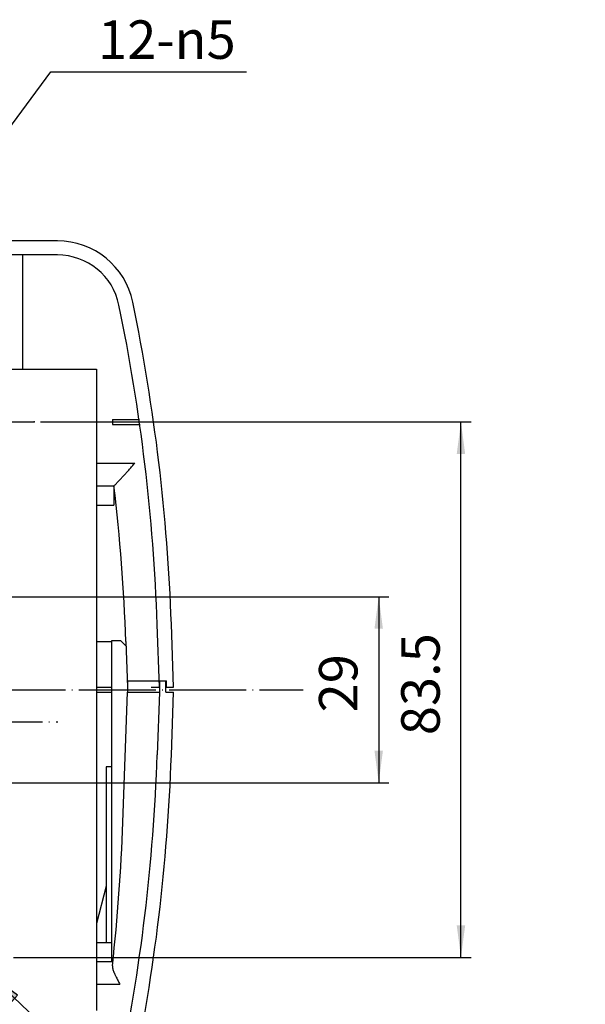
# Model space of a CAD drawing. Units: inches. Extents: x 98 to 1153, y 52 to 785.
# Drawn here: x 869 to 957, y 381 to 535 of the extents above; entities that cross this region are included whole.
import ezdxf

# ---------------------------------------------------------------- set-up
doc = ezdxf.new("R2010")
doc.units = ezdxf.units.IN
doc.linetypes.add('DOT_CENTER', pattern=[14, 12, -1, 0, -1])
doc.layers.add('1', color=7, linetype='Continuous')
doc.styles.add('CONVERTER_11', font='txt.shx', dxfattribs={"width": 0.72})
doc.dimstyles.new('ME10_DIM_11', dxfattribs={"dimtxt": 6, "dimasz": 5, "dimexe": 1.6, "dimexo": 1, "dimgap": 2, "dimtad": 1, "dimdec": 3, "dimzin": 12, "dimdsep": 46, "dimtxsty": 'CONVERTER_11', "dimsah": 1, "dimcen": 0.09, "dimclrd": 2, "dimclre": 2, "dimclrt": 2, "dimadec": 0, "dimazin": 0, "dimtfac": 1, "dimtdec": 4, "dimtmove": 0, "dimatfit": 3, "dimfxl": 1, "dimtolj": 1, "dimtzin": 0, "dimarcsym": 0})
doc.dimstyles.new('ME10_DIM_19', dxfattribs={"dimtxt": 6, "dimasz": 5, "dimexe": 1.6, "dimexo": 1, "dimgap": 2, "dimtad": 1, "dimdec": 3, "dimzin": 12, "dimdsep": 46, "dimtxsty": 'CONVERTER_11', "dimsah": 1, "dimcen": 0.09, "dimclrd": 2, "dimclre": 2, "dimclrt": 2, "dimadec": 0, "dimazin": 0, "dimtfac": 1, "dimtdec": 4, "dimtmove": 0, "dimatfit": 3, "dimfxl": 1, "dimtolj": 1, "dimtzin": 0, "dimarcsym": 0})

# ---------------------------------------------------------------- blocks, each defined once
blk = doc.blocks.new('_D26')
at = {"layer": '1', "linetype": 'Continuous'}
blk.add_hatch(color=2, dxfattribs=at).paths.add_polyline_path([(867.26, 381.87), (868.17, 382.82), (864.09, 385.79)])
at = {"layer": '1', "color": 2, "linetype": 'Continuous'}
for p, q in [((864.09, 385.79), (923.04, 329.76)), ((868.17, 382.82), (864.09, 385.79)), ((864.09, 385.79), (867.26, 381.87)), ((867.26, 381.87), (868.17, 382.82)), ((923.04, 329.76), (956.74, 329.76))]:
    blk.add_line(p, q, dxfattribs=at)
at = {"layer": '1', "color": 2, "insert": (931.71, 331.76), "char_height": 6, "attachment_point": 7, "rotation": 0.0001, "style": 'CONVERTER_11'}
blk.add_mtext('2-{\\Fgdt;n}8.5', dxfattribs=at)
blk = doc.blocks.new('_D27')
at = {"layer": '1', "linetype": 'Continuous'}
blk.add_hatch(color=2, dxfattribs=at).paths.add_polyline_path([(838, 477.86), (836.94, 478.64), (834.5, 474.23)])
at = {"layer": '1', "color": 2, "linetype": 'Continuous'}
for p, q in [((834.5, 474.23), (873.39, 526.85)), ((873.39, 526.85), (903.89, 526.85)), ((836.94, 478.64), (834.5, 474.23)), ((834.5, 474.23), (838, 477.86)), ((838, 477.86), (836.94, 478.64))]:
    blk.add_line(p, q, dxfattribs=at)
at = {"layer": '1', "color": 2, "insert": (880.74, 528.85), "char_height": 6, "attachment_point": 7, "rotation": 0.0001, "style": 'CONVERTER_11'}
blk.add_mtext('12-{\\Fgdt;n}5', dxfattribs=at)
blk = doc.blocks.new('*D9')
at = {"layer": '1', "color": 2, "linetype": 'Continuous'}
for p, q in [((871.75, 472.22), (938.94, 472.22)), ((937.34, 388.72), (937.34, 472.22)), ((867.53, 388.72), (938.94, 388.72))]:
    blk.add_line(p, q, dxfattribs=at)
at = {"layer": '1', "color": 2}
for points in [[(938, 467.22), (936.68, 467.22), (937.34, 472.22)], [(936.68, 393.72), (938, 393.72), (937.34, 388.72)]]:
    blk.add_solid(points, dxfattribs=at)
at = {"layer": '1', "color": 2, "insert": (935.9, 423.38), "char_height": 6, "attachment_point": 7, "rotation": 90, "line_spacing_factor": 0.60024, "style": 'CONVERTER_11'}
blk.add_mtext('83.5', dxfattribs=at)
blk = doc.blocks.new('*D17')
at = {"layer": '1', "color": 2, "linetype": 'Continuous'}
for p, q in [((863.32, 444.97), (926.11, 444.97)), ((924.51, 444.97), (924.51, 415.97)), ((863.32, 415.97), (926.11, 415.97))]:
    blk.add_line(p, q, dxfattribs=at)
at = {"layer": '1', "color": 2}
for points in [[(925.17, 439.97), (923.85, 439.97), (924.51, 444.97)], [(923.85, 420.97), (925.17, 420.97), (924.51, 415.97)]]:
    blk.add_solid(points, dxfattribs=at)
at = {"layer": '1', "color": 2, "insert": (923.07, 426.93), "char_height": 6, "attachment_point": 7, "rotation": 90, "line_spacing_factor": 0.60024, "style": 'CONVERTER_11'}
blk.add_mtext('29', dxfattribs=at)

msp = doc.modelspace()

# ---------------------------------------------------------------- linework, layer by layer
at = {"color": 7, "linetype": 'Continuous'}
for p, q in [((874.3979, 500.4683), (745.6207, 500.4683)), ((874.3979, 498.2683), (745.6207, 498.2683)), ((826.0093, 480.4683), (880.5093, 480.4683)), ((880.5093, 480.4683), (880.5093, 380.4683)), ((880.5093, 462.2683), (883.2173, 462.2683)), ((883.2146, 462.2683), (883.2146, 459.2683)), ((880.5093, 459.2683), (883.2146, 459.2683)), ((892.5093, 430.8683), (892.1662, 440.6941)), ((890.308, 430.8683), (889.9675, 440.6173)), ((882.8093, 438.0683), (882.8093, 388.0683)), ((884.3093, 438.0683), (882.8093, 438.0683)), ((885.0836, 437.294), (884.3093, 438.0683)), ((885.0596, 437.9794), (885.308, 430.8683)), ((885.308, 431.8683), (885.308, 430.0683)), ((885.308, 431.8683), (891.4086, 431.8683)), ((890.308, 431.8683), (890.308, 430.0683)), ((891.308, 430.0683), (891.308, 431.8683)), ((891.4086, 430.8683), (891.4086, 431.8683)), ((880.5093, 430.8683), (882.8093, 430.8683)), ((880.5093, 430.0683), (882.8093, 430.0683)), ((884.6011, 409.827), (885.308, 430.0683)), ((885.308, 430.0683), (886.3439, 430.0683)), ((886.3439, 430.0683), (886.8066, 430.0683)), ((886.8066, 430.0683), (890.308, 430.0683)), ((889.0047, 430.8683), (890.308, 430.8683)), ((890.308, 430.0683), (889.9675, 420.3193)), ((891.308, 430.8683), (892.5093, 430.8683)), ((891.308, 430.0683), (892.5093, 430.0683)), ((892.1662, 420.2425), (892.5093, 430.0683)), ((882.008, 418.4683), (882.008, 391.0683)), ((882.8093, 418.4683), (882.008, 418.4683)), ((882.008, 399.8095), (880.5093, 394.0049)), ((880.5093, 391.0683), (882.8093, 391.0683)), ((880.5093, 388.0683), (883.0418, 388.0683))]:
    msp.add_line(p, q, dxfattribs=at)
at = {"color": 9, "linetype": 'Continuous'}
for p, q in [((880.5066, 465.809), (886.4851, 465.809)), ((880.5093, 437.9794), (882.7018, 437.9794)), ((880.5093, 384.5277), (884.1389, 384.5277))]:
    msp.add_line(p, q, dxfattribs=at)
at = {"color": 7, "linetype": 'Continuous'}
for centre, radius, start, end in [((874.3979, 488.4683), 12, 11.667762, 90), ((874.3979, 488.4683), 9.8, 11.667762, 90), ((592.3489, 430.2243), 297.8, 2, 11.667762), ((592.3489, 430.2243), 300, 2, 11.667762), ((587.441, 427.5863), 297.8, 2, 6.687883), ((592.3489, 430.7124), 297.8, -11.667762, -2), ((592.3489, 430.7124), 300, -11.667762, -2), ((586.9825, 420.2201), 297.8, -6.321481, -2)]:
    msp.add_arc(centre, radius, start, end, dxfattribs=at)
for points, knots in [([(884.8451, 463.9728), (884.9756, 464.1171), (885.2365, 464.4056), (885.6403, 464.8559), (886.0568, 465.3235), (886.3425, 465.6471), (886.4853, 465.809)], [0, 0, 0, 0, 0.58350004, 1.16700009, 1.8145469, 2.46209371, 2.46209371, 2.46209371, 2.46209371]), ([(883.2146, 462.2683), (883.2761, 462.32), (883.399, 462.4232), (883.5469, 462.5736), (883.6712, 462.7048), (883.7739, 462.8152), (883.8771, 462.9251), (884.0769, 463.1371), (884.3712, 463.4531), (884.6282, 463.7352), (884.7567, 463.8762)], [0, 0, 0, 0, 0.24068174, 0.48136342, 0.63217843, 0.78298451, 0.93369571, 1.08440932, 1.65679611, 2.2291829, 2.2291829, 2.2291829, 2.2291829]), ([(882.9718, 387.4302), (882.9737, 387.3241), (882.9774, 387.1118), (883.0447, 386.8581), (883.1105, 386.6657), (883.1631, 386.5291), (883.2177, 386.3936), (883.2786, 386.2494), (883.3467, 386.0967), (883.4218, 385.9356), (883.4989, 385.7754), (883.6415, 385.486), (883.8544, 385.0698), (884.0441, 384.7084), (884.1389, 384.5277)], [0, 0, 0, 0, 0.31745773, 0.63490908, 0.78136376, 0.92780092, 1.07376873, 1.21972488, 1.39745433, 1.57519461, 1.75297385, 1.93074869, 2.54304678, 3.15534487, 3.15534487, 3.15534487, 3.15534487])]:
    msp.add_open_spline(points, degree=3, knots=knots, dxfattribs=at)
msp.add_open_spline([(884.7567, 463.8762), (884.7714, 463.8923), (884.8009, 463.9245), (884.8304, 463.9567), (884.8451, 463.9728)], degree=3, dxfattribs=at)
at = {"layer": '1', "color": 7, "linetype": 'Continuous'}
for p, q in [((869.0093, 480.4683), (869.0093, 498.2683)), ((883.0093, 472.6183), (887.1814, 472.6183)), ((883.0093, 472.6183), (883.0093, 471.8183)), ((883.0093, 471.8183), (887.2972, 471.8183))]:
    msp.add_line(p, q, dxfattribs=at)
at = {"layer": '1', "color": 2, "linetype": 'DOT_CENTER'}
for p, q in [((748.2106, 472.2183), (870.7531, 472.2183)), ((821.3383, 430.4683), (912.7309, 430.4683)), ((747.2787, 425.4683), (874.4614, 425.4683))]:
    msp.add_line(p, q, dxfattribs=at)
at = {"layer": '1', "color": 7}
msp.add_point((870.7531, 472.2183), dxfattribs=at)

# ---------------------------------------------------------------- block references
at = {"layer": '1'}
for name in ['_D27', '_D26']:
    msp.add_blockref(name, (0, 0), dxfattribs=at)

# ---------------------------------------------------------------- dimensions: what is measured, and where the dimension line sits
for base, p1, p2, text, dimstyle, picture, middle in [((937.3378, 472.2183), (866.5343, 388.7183), (870.7531, 472.2183), '83.5', 'ME10_DIM_11', '*D9', (932.9003, 430.4683)), ((924.5093, 415.9683), (862.3156, 444.9683), (862.3156, 415.9683), '29', 'ME10_DIM_19', '*D17', (920.0718, 430.4683))]:
    dim = msp.add_linear_dim(base=base, p1=p1, p2=p2, angle=90, text=text, dimstyle=dimstyle, dxfattribs=at)
    dim.commit()
    dim.dimension.update_dxf_attribs({"geometry": picture, "text_midpoint": middle, "text_rotation": 90})

doc.saveas('drawing.dxf')
